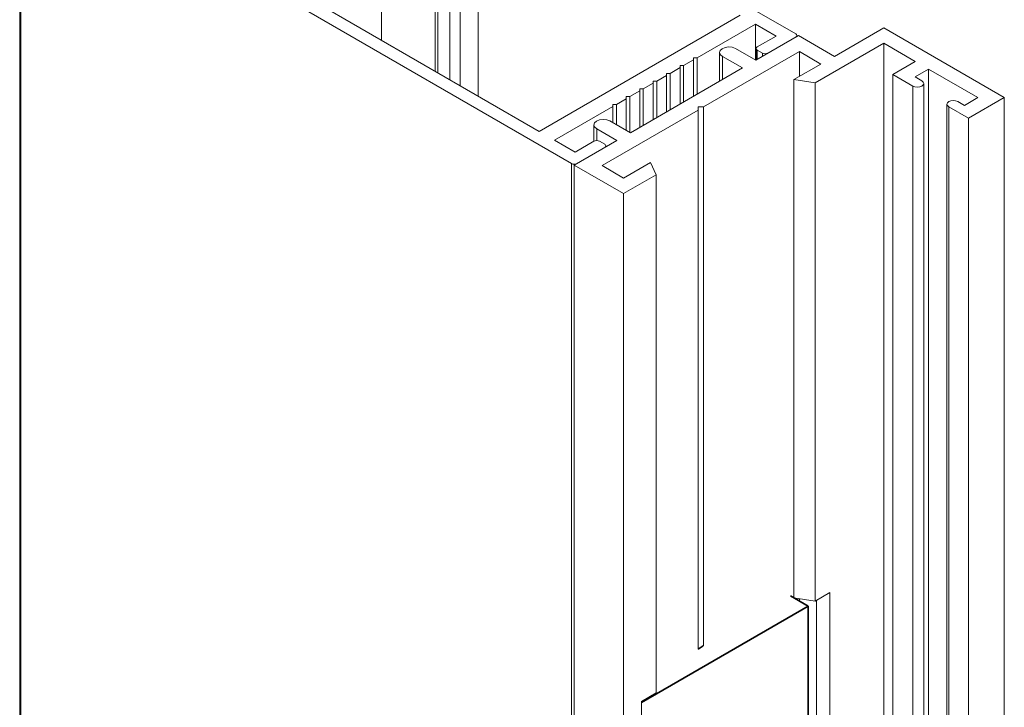
# Paper-space layout 'PG(2)' of a CAD drawing. Units: millimetres. Extents: x 10 to 208, y 4 to 287.
# Drawn here: x 81 to 97, y 63 to 74 of the extents above; entities that cross this region are included whole.
import ezdxf

# ---------------------------------------------------------------- set-up
doc = ezdxf.new("R2010")
doc.units = ezdxf.units.MM

psp = doc.layouts.new('PG(2)')

# ---------------------------------------------------------------- linework, layer by layer
at = {"color": 7, "linetype": 'Continuous', "lineweight": 18}
for p, q in [((93.261, 73.682), (86.133, 77.796)), ((86.727, 77.241), (86.727, 73.584)), ((81.025, 76.678), (81.025, 52.087)), ((81.042, 76.653), (89.726, 71.641)), ((87.573, 76.327), (87.573, 73.096)), ((87.807, 76.264), (87.807, 72.961)), ((85.087, 74.531), (89.216, 72.147)), ((89.216, 72.147), (92.384, 73.975)), ((91.706, 73.306), (92.625, 73.837)), ((92.625, 73.837), (92.95, 73.649)), ((92.625, 73.837), (92.625, 73.273)), ((94.649, 73.778), (93.871, 73.329)), ((96.549, 72.681), (94.649, 73.778)), ((93.305, 73.656), (92.633, 73.268)), ((92.95, 73.649), (92.653, 73.477)), ((92.823, 73.38), (93.261, 73.633)), ((93.279, 73.641), (93.279, 73.657)), ((93.871, 73.329), (93.305, 73.656)), ((92.633, 73.268), (92.31, 73.454)), ((92.635, 73.453), (92.635, 73.269)), ((93.568, 72.912), (94.647, 73.535)), ((94.647, 73.535), (95.142, 73.249)), ((94.647, 73.535), (94.647, 60.445)), ((91.649, 73.306), (91.706, 73.306)), ((91.649, 73.273), (91.649, 73.306)), ((91.706, 73.306), (91.706, 72.733)), ((91.805, 72.531), (93.318, 73.404)), ((92.059, 73.391), (92.059, 72.937)), ((92.108, 73.327), (92.421, 73.146)), ((92.108, 73.327), (92.108, 72.965)), ((92.653, 73.428), (92.738, 73.38)), ((93.318, 73.404), (93.658, 73.208)), ((93.318, 73.404), (93.318, 73.012)), ((92.421, 73.146), (90.653, 72.125)), ((91.281, 73.061), (91.437, 73.151)), ((91.437, 73.184), (91.493, 73.184)), ((91.437, 73.151), (91.437, 73.184)), ((91.437, 73.151), (91.437, 72.577)), ((91.493, 73.184), (91.649, 73.273)), ((91.493, 73.184), (91.493, 72.61)), ((91.649, 73.273), (91.649, 72.7)), ((93.658, 73.208), (93.233, 72.963)), ((95.142, 73.249), (94.789, 73.045)), ((95.143, 73.004), (95.355, 73.127)), ((95.355, 73.127), (96.132, 72.678)), ((95.355, 73.127), (95.355, 24.134)), ((91.069, 72.939), (91.225, 73.028)), ((91.225, 73.061), (91.281, 73.061)), ((91.225, 73.028), (91.225, 73.061)), ((91.225, 73.028), (91.225, 72.455)), ((91.281, 73.061), (91.281, 72.488)), ((94.789, 73.045), (95.107, 72.861)), ((94.789, 73.045), (94.789, 45.046)), ((95.249, 72.943), (95.143, 73.004)), ((90.8, 72.816), (90.857, 72.816)), ((90.8, 72.784), (90.8, 72.816)), ((90.857, 72.816), (91.013, 72.906)), ((90.857, 72.816), (90.857, 72.243)), ((91.013, 72.939), (91.069, 72.939)), ((91.013, 72.906), (91.013, 72.939)), ((91.013, 72.906), (91.013, 72.332)), ((91.069, 72.939), (91.069, 72.365)), ((93.233, 72.963), (93.568, 72.912)), ((93.233, 72.963), (93.233, 64.798)), ((93.568, 72.912), (93.568, 64.746)), ((95.278, 23.91), (95.278, 72.902)), ((90.433, 72.571), (90.588, 72.661)), ((90.588, 72.694), (90.645, 72.694)), ((90.588, 72.661), (90.588, 72.694)), ((90.588, 72.661), (90.588, 72.163)), ((90.645, 72.694), (90.8, 72.784)), ((90.645, 72.694), (90.645, 72.13)), ((90.8, 72.784), (90.8, 72.21)), ((96.132, 72.678), (95.92, 72.555)), ((95.984, 72.355), (96.549, 72.681)), ((96.549, 72.681), (96.549, 23.689)), ((89.457, 72.008), (90.376, 72.539)), ((90.376, 72.571), (90.433, 72.571)), ((90.376, 72.539), (90.376, 72.571)), ((90.376, 72.539), (90.376, 72.285)), ((90.433, 72.571), (90.433, 72.253)), ((91.72, 72.531), (91.805, 72.531)), ((91.72, 72.482), (91.72, 72.531)), ((91.72, 72.531), (91.72, 63.991)), ((91.805, 72.531), (91.805, 64.039)), ((95.644, 72.576), (95.644, 23.583)), ((95.673, 72.535), (95.984, 72.355)), ((95.92, 72.555), (95.814, 72.617)), ((90.207, 71.608), (91.72, 72.482)), ((91.72, 72.482), (91.72, 63.99)), ((95.984, 72.355), (95.984, 23.363)), ((90.078, 72.249), (90.078, 71.991)), ((90.653, 72.125), (90.33, 72.313)), ((90.126, 72.185), (90.44, 72.004)), ((90.126, 72.185), (90.126, 72.002)), ((89.782, 71.82), (89.457, 72.008)), ((90.44, 72.004), (89.769, 71.616)), ((90.079, 71.992), (89.782, 71.82)), ((89.81, 71.641), (90.249, 71.894)), ((90.249, 71.943), (90.164, 71.992)), ((90.266, 71.904), (90.266, 71.918)), ((89.769, 71.616), (90.546, 71.167)), ((89.769, 71.616), (89.769, 22.624)), ((90.546, 71.412), (90.207, 71.608)), ((90.97, 71.657), (90.546, 71.412)), ((91.06, 71.464), (90.97, 71.657)), ((90.546, 71.167), (91.06, 71.464)), ((91.06, 71.464), (91.06, 63.299)), ((90.546, 71.167), (90.546, 22.175)), ((93.568, 64.746), (93.233, 64.798)), ((93.318, 64.785), (93.318, 64.748)), ((93.799, 64.88), (93.568, 64.746)), ((93.587, 64.757), (93.587, 60.381)), ((93.799, 60.483), (93.799, 64.88)), ((91.06, 63.299), (90.829, 63.165)), ((90.829, 63.165), (90.829, 30.504))]:
    psp.add_line(p, q, dxfattribs=at)
at = {"color": 8, "linetype": 'Continuous', "lineweight": 18}
for p, q in [((81.042, 76.653), (81.042, 52.089)), ((87.617, 76.293), (87.617, 73.07)), ((87.972, 76.359), (87.972, 72.865)), ((88.255, 76.359), (88.255, 72.702)), ((93.261, 73.633), (93.261, 73.631)), ((92.653, 73.428), (92.653, 73.28)), ((92.738, 73.38), (92.738, 73.329)), ((92.823, 73.38), (92.823, 73.378)), ((95.107, 72.861), (95.107, 44.862)), ((95.673, 72.535), (95.673, 23.542)), ((89.726, 71.641), (89.726, 22.648))]:
    psp.add_line(p, q, dxfattribs=at)
at = {"color": 7, "linetype": 'Continuous', "lineweight": 35}
for p, q in [((93.176, 64.83), (93.458, 64.668)), ((93.458, 64.668), (90.829, 63.15)), ((93.458, 64.668), (93.458, 60.306)), ((91.802, 64.039), (91.72, 63.991))]:
    psp.add_line(p, q, dxfattribs=at)
at = {"color": 7, "linetype": 'Continuous', "lineweight": 18, "flags": 128}
for points in [[(92.31, 73.454), (92.26, 73.472), (92.202, 73.477), (92.146, 73.469), (92.098, 73.449), (92.068, 73.42), (92.059, 73.387), (92.073, 73.354), (92.108, 73.327)], [(95.107, 72.861), (95.139, 72.849), (95.178, 72.845), (95.216, 72.849), (95.249, 72.861), (95.27, 72.88), (95.278, 72.902), (95.27, 72.924), (95.249, 72.943)], [(95.814, 72.617), (95.782, 72.629), (95.744, 72.633), (95.705, 72.629), (95.673, 72.617), (95.651, 72.598), (95.644, 72.576), (95.651, 72.554), (95.673, 72.535)], [(90.33, 72.313), (90.28, 72.33), (90.222, 72.336), (90.165, 72.328), (90.118, 72.308), (90.087, 72.279), (90.078, 72.246), (90.091, 72.213), (90.126, 72.185)]]:
    psp.add_lwpolyline(points, dxfattribs=at)
at = {"color": 7, "linetype": 'Continuous', "lineweight": 18}
for centre, radius, start, end in [((93.252, 73.657), 0.0262, 290.7839, 69.2161), ((92.662, 73.453), 0.0262, 110.7869, 249.2131), ((92.78, 73.461), 0.0922, 242.611, 297.389), ((90.122, 71.91), 0.0922, 62.6099, 117.3901), ((90.24, 71.918), 0.0262, 290.7872, 69.2128), ((89.768, 71.722), 0.0922, 242.6099, 297.3901)]:
    psp.add_arc(centre, radius, start, end, dxfattribs=at)

doc.saveas('drawing.dxf')
